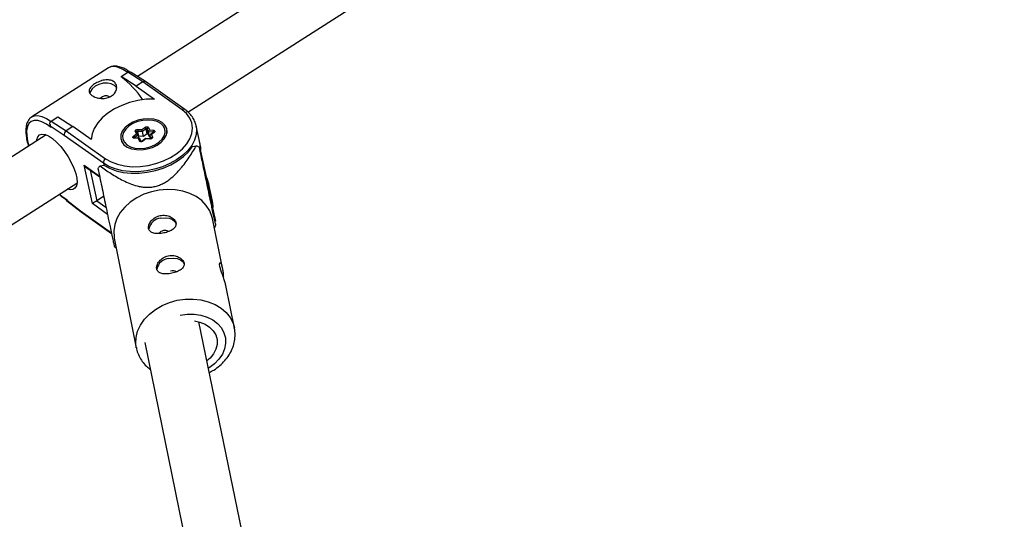
# Model space of a CAD drawing. Units: millimetres. Extents: x -6050 to 6050, y -6050 to 6050.
# Drawn here: x -816 to -540, y 3822 to 3962 of the extents above; entities that cross this region are included whole.
import ezdxf

# ---------------------------------------------------------------- set-up
doc = ezdxf.new("R2010")
doc.units = ezdxf.units.MM

msp = doc.modelspace()

# ---------------------------------------------------------------- linework, layer by layer
at = {"color": 8, "linetype": 'Continuous', "lineweight": 25}
for p, q in [((-155.71, 4346.54), (-782.86, 3945.69)), ((-768.75, 3935.72), (-147.1, 4333.06)), ((-791, 3948.09), (-812.44, 3934.38)), ((-787.47, 3945.71), (-785.61, 3946.9)), ((-787.47, 3945.71), (-787.45, 3945.6)), ((-783.2, 3942.99), (-787.47, 3945.71)), ((-781.34, 3944.18), (-785.61, 3946.9)), ((-780.6, 3944.25), (-784.61, 3946.8)), ((-781.34, 3944.18), (-783.2, 3942.99)), ((-783.2, 3942.99), (-778.12, 3939.37)), ((-770.36, 3936.37), (-781.34, 3944.18)), ((-769.62, 3936.43), (-780.58, 3944.24)), ((-807.05, 3933.2), (-805.18, 3934.39)), ((-805.18, 3934.39), (-800.91, 3931.67)), ((-807.34, 3932.2), (-807.31, 3932.05)), ((-807.06, 3931.57), (-807.02, 3931.37)), ((-803.37, 3929.21), (-807.06, 3931.57)), ((-807.05, 3933.2), (-802.78, 3930.48)), ((-800.91, 3931.67), (-802.78, 3930.48)), ((-795.83, 3928.05), (-800.91, 3931.67)), ((-781.62, 3930.83), (-780.81, 3931.45)), ((-779.82, 3931.4), (-779.54, 3930.71)), ((-765.33, 3926.7), (-766.45, 3931.89)), ((-808.42, 3929.35), (-1446.91, 3521.25)), ((-792.41, 3921.42), (-803.37, 3929.21)), ((-802.78, 3930.48), (-791.8, 3922.67)), ((-783.98, 3929.01), (-783.17, 3929.64)), ((-782.66, 3929.31), (-783.64, 3928.56)), ((-783.17, 3929.64), (-783.45, 3930.32)), ((-782.68, 3929.35), (-783.02, 3930.18)), ((-781.44, 3930.25), (-782.76, 3930.32)), ((-782.47, 3928.97), (-782.76, 3930.32)), ((-782.72, 3930.89), (-781.62, 3930.83)), ((-782.47, 3928.42), (-782.66, 3929.31)), ((-781.15, 3928.9), (-782.47, 3928.97)), ((-780.47, 3931), (-781.44, 3930.25)), ((-781.15, 3928.9), (-781.44, 3930.25)), ((-780.18, 3929.65), (-781.15, 3928.9)), ((-780.18, 3929.65), (-780.47, 3931)), ((-779.8, 3930.16), (-780.14, 3930.98)), ((-779.85, 3929.63), (-780.14, 3930.98)), ((-779.5, 3928.8), (-779.85, 3929.63)), ((-778.48, 3930.08), (-779.8, 3930.16)), ((-779.5, 3928.8), (-779.8, 3930.16)), ((-779.54, 3930.71), (-778.44, 3930.65)), ((-779.29, 3928.79), (-779.5, 3928.8)), ((-779.04, 3928.34), (-779.37, 3929.13)), ((-779.18, 3928.27), (-779.37, 3929.13)), ((-778.36, 3930.05), (-779.29, 3929.33)), ((-778.18, 3930.03), (-778.99, 3929.4)), ((-778.99, 3929.4), (-778.71, 3928.72)), ((-774.59, 3930.01), (-774.71, 3930.58)), ((-774.71, 3930.58), (-774.66, 3929.79)), ((-787.32, 3927.86), (-787.2, 3927.28)), ((-782.62, 3928.33), (-783.72, 3928.39)), ((-782.39, 3928.42), (-783.64, 3928.49)), ((-782.34, 3927.64), (-782.62, 3928.33)), ((-781.92, 3927.54), (-782.25, 3928.32)), ((-780.6, 3928.32), (-781.53, 3927.6)), ((-780.54, 3928.21), (-781.35, 3927.59)), ((-779.35, 3928.25), (-780.6, 3928.32)), ((-779.44, 3928.15), (-780.54, 3928.21)), ((-767.44, 3926.08), (-766.38, 3926.3)), ((-765.55, 3925.9), (-764.29, 3920.05)), ((-764.29, 3920.05), (-765.23, 3924.75)), ((-795.47, 3910.1), (-797.8, 3920.86)), ((-793.34, 3920.64), (-792.28, 3920.87)), ((-797.28, 3920.31), (-793.44, 3917.58)), ((-1440.44, 3506.4), (-799.8, 3915.87)), ((-763.47, 3916.66), (-762.34, 3911.02)), ((-761.88, 3910.75), (-763.01, 3915.94)), ((-792.39, 3912.1), (-794.25, 3910.91)), ((-802.79, 3911.16), (-802.76, 3911.01)), ((-802.76, 3911.01), (-798.63, 3907.77)), ((-802.68, 3911.27), (-802.64, 3911.07)), ((-802.64, 3911.07), (-798.8, 3908.07)), ((-762.34, 3911.02), (-761.07, 3905.17)), ((-798.62, 3907.76), (-790.13, 3901.72)), ((-759.11, 3892.07), (-761.89, 3905.93)), ((-761.35, 3903.21), (-760.92, 3904.17)), ((-789.35, 3900.42), (-783.19, 3869.75)), ((-789.36, 3898.23), (-788.8, 3897.7)), ((-755.74, 3875.26), (-758.14, 3887.22)), ((-731.93, 3712.37), (-765.66, 3877.01)), ((-780.8, 3871.19), (-747.34, 3707.89))]:
    msp.add_line(p, q, dxfattribs=at)
at = {"color": 1, "linetype": 'Continuous', "lineweight": 25}
for p, q in [((-778.45, 3929.97), (-778.48, 3930.08)), ((-783.62, 3928.49), (-783.64, 3928.56)), ((-765.23, 3924.79), (-763.47, 3916.66)), ((-797.8, 3920.86), (-793.49, 3917.79)), ((-792.41, 3921.42), (-792.29, 3920.86)), ((-796.1, 3919.47), (-794.25, 3910.91)), ((-791.26, 3907.1), (-795.47, 3910.1)), ((-794.25, 3910.91), (-791.68, 3909.08)), ((-798.8, 3908.07), (-790.17, 3901.93))]:
    msp.add_line(p, q, dxfattribs=at)
at = {"color": 1, "linetype": 'Continuous', "lineweight": 25, "flags": 128}
for points in [[(-785.58, 3946.79), (-786.92, 3947.63), (-788.17, 3948.18), (-789.3, 3948.44), (-790.28, 3948.38), (-791, 3948.09)], [(-812.44, 3934.38), (-811.72, 3934.68), (-810.74, 3934.73), (-809.61, 3934.48), (-808.36, 3933.93), (-807.02, 3933.08)], [(-807.02, 3931.37), (-808.36, 3932.31), (-809.62, 3932.97), (-810.76, 3933.32), (-811.77, 3933.36), (-812.6, 3933.09), (-813.24, 3932.51), (-813.67, 3931.64), (-813.88, 3930.5), (-813.86, 3929.13), (-813.61, 3927.55), (-813.28, 3926.25)], [(-766.45, 3931.89), (-766.32, 3930.95), (-766.42, 3929.43), (-766.88, 3927.9), (-767.67, 3926.39), (-768.8, 3924.94), (-770.23, 3923.59), (-771.91, 3922.36), (-773.82, 3921.29), (-775.91, 3920.4), (-778.11, 3919.72), (-780.39, 3919.26), (-782.68, 3919.04), (-784.93, 3919.06), (-787.07, 3919.31), (-789.07, 3919.8), (-790.86, 3920.51), (-792.41, 3921.42)], [(-782.76, 3930.32), (-782.81, 3930.32), (-782.87, 3930.31), (-782.91, 3930.29), (-782.95, 3930.27), (-782.99, 3930.24), (-783.01, 3930.2), (-783.01, 3930.17), (-783.01, 3930.16)], [(-778.18, 3930.03), (-778.23, 3930.05), (-778.28, 3930.06), (-778.32, 3930.06), (-778.36, 3930.05), (-778.36, 3930.05)], [(-783.64, 3928.49), (-783.65, 3928.49), (-783.68, 3928.47), (-783.7, 3928.44), (-783.72, 3928.39)], [(-783.64, 3928.56), (-783.67, 3928.53), (-783.69, 3928.5)], [(-779.44, 3928.15), (-779.42, 3928.2), (-779.39, 3928.23), (-779.37, 3928.25), (-779.35, 3928.25)], [(-765.25, 3924.53), (-765.2, 3925.75), (-765.33, 3926.7)], [(-763.01, 3915.94), (-762.88, 3915), (-762.91, 3913.89)], [(-804.66, 3912.77), (-804.02, 3912.23), (-802.68, 3911.27)], [(-761.81, 3908.58), (-761.76, 3909.8), (-761.88, 3910.75)], [(-783.2, 3869.77), (-783.34, 3870.92), (-783.26, 3872.67), (-782.82, 3874.42), (-782.04, 3876.12), (-780.92, 3877.73), (-779.52, 3879.2), (-777.85, 3880.49), (-775.96, 3881.58), (-773.91, 3882.44), (-771.74, 3883.04)], [(-771.74, 3883.04), (-769.51, 3883.36), (-767.29, 3883.4), (-765.11, 3883.17), (-763.05, 3882.65), (-761.16, 3881.87), (-759.48, 3880.85), (-758.06, 3879.61), (-756.94, 3878.19), (-756.14, 3876.63), (-755.75, 3875.32)], [(-770.88, 3878.9), (-768.93, 3879.17), (-766.98, 3879.17), (-765.1, 3878.89), (-763.35, 3878.34), (-761.79, 3877.55), (-760.46, 3876.54), (-759.4, 3875.33), (-758.66, 3873.97), (-758.25, 3872.51), (-758.2, 3870.98), (-758.49, 3869.45), (-759.12, 3867.95), (-760.07, 3866.54), (-761.32, 3865.26), (-762.81, 3864.15), (-763, 3864.03)]]:
    msp.add_lwpolyline(points, dxfattribs=at)
at = {"color": 8, "linetype": 'Continuous', "lineweight": 25, "flags": 128}
for points in [[(-789.32, 3943.2), (-790.2, 3943.63), (-791.29, 3943.82), (-792.48, 3943.77), (-793.67, 3943.47), (-794.72, 3942.95), (-795.54, 3942.27), (-796.05, 3941.49), (-796.18, 3940.97)], [(-788.7, 3942.54), (-788.73, 3942.59), (-789.32, 3943.2)], [(-778.12, 3939.37), (-780.43, 3939.29), (-782.76, 3938.96), (-785.06, 3938.39), (-787.25, 3937.6), (-789.29, 3936.6), (-791.13, 3935.43), (-792.71, 3934.11), (-794, 3932.67), (-794.97, 3931.16), (-795.58, 3929.61), (-795.83, 3928.05)], [(-791.8, 3922.67), (-790.27, 3921.78), (-788.49, 3921.1), (-786.51, 3920.65), (-784.38, 3920.44), (-782.16, 3920.48), (-779.91, 3920.77), (-777.7, 3921.3), (-775.57, 3922.05), (-773.6, 3923), (-771.83, 3924.13), (-770.31, 3925.41), (-769.08, 3926.8), (-768.19, 3928.27), (-767.64, 3929.76), (-767.46, 3931.26), (-767.66, 3932.7), (-768.21, 3934.06), (-769.12, 3935.29), (-770.36, 3936.37)], [(-807.06, 3931.57), (-807.18, 3931.77), (-807.28, 3931.98), (-807.34, 3932.2), (-807.37, 3932.41), (-807.37, 3932.61), (-807.33, 3932.8), (-807.26, 3932.96), (-807.17, 3933.09), (-807.05, 3933.2)], [(-775.95, 3932.8), (-777.02, 3933.37), (-778.3, 3933.73), (-779.73, 3933.87), (-781.24, 3933.77), (-782.74, 3933.44), (-784.14, 3932.9), (-785.39, 3932.18), (-786.4, 3931.32), (-787.12, 3930.36), (-787.52, 3929.35), (-787.57, 3928.35), (-787.27, 3927.42), (-786.64, 3926.6), (-785.71, 3925.93), (-784.52, 3925.46), (-783.16, 3925.21), (-781.68, 3925.19), (-780.17, 3925.41), (-778.7, 3925.84), (-777.37, 3926.48), (-776.24, 3927.27), (-775.36, 3928.19), (-774.8, 3929.18), (-774.57, 3930.19), (-774.7, 3931.17), (-775.17, 3932.05), (-775.95, 3932.8)], [(-776.89, 3927.26), (-776, 3928.11), (-775.4, 3929.04), (-775.12, 3930), (-775.2, 3930.93), (-775.62, 3931.78), (-776.35, 3932.5), (-777.36, 3933.05), (-778.59, 3933.39), (-779.96, 3933.5), (-781.39, 3933.39), (-782.81, 3933.05), (-784.13, 3932.5), (-785.27, 3931.78), (-786.16, 3930.93), (-786.76, 3930), (-787.04, 3929.04), (-786.96, 3928.11), (-786.54, 3927.26), (-785.81, 3926.54), (-784.8, 3925.99), (-783.57, 3925.65), (-782.2, 3925.53), (-780.77, 3925.65), (-779.35, 3925.99), (-778.03, 3926.54), (-776.89, 3927.26)], [(-780.81, 3931.45), (-780.69, 3931.53), (-780.54, 3931.59), (-780.39, 3931.62), (-780.24, 3931.62), (-780.1, 3931.6), (-779.97, 3931.55), (-779.88, 3931.48), (-779.82, 3931.4)], [(-811.11, 3927.63), (-811.07, 3928), (-810.79, 3928.82), (-810.29, 3929.35), (-809.6, 3929.56), (-808.73, 3929.46), (-807.73, 3929.04), (-806.64, 3928.32), (-805.5, 3927.33), (-804.36, 3926.12), (-803.26, 3924.72), (-802.26, 3923.21), (-801.38, 3921.63), (-800.67, 3920.06), (-800.16, 3918.56), (-799.86, 3917.19), (-799.79, 3916.01), (-799.96, 3915.06), (-800.35, 3914.39), (-800.95, 3914.01), (-801.73, 3913.96), (-802.5, 3914.15)], [(-783.72, 3928.39), (-783.87, 3928.41), (-783.99, 3928.46), (-784.08, 3928.53), (-784.14, 3928.62), (-784.16, 3928.71), (-784.14, 3928.82), (-784.08, 3928.92), (-783.98, 3929.01)], [(-783.45, 3930.32), (-783.47, 3930.42), (-783.45, 3930.52), (-783.39, 3930.63), (-783.3, 3930.72), (-783.17, 3930.79), (-783.03, 3930.85), (-782.88, 3930.88), (-782.72, 3930.89)], [(-780.14, 3930.98), (-780.16, 3931.01), (-780.19, 3931.04), (-780.23, 3931.05), (-780.28, 3931.06), (-780.33, 3931.06), (-780.38, 3931.05), (-780.43, 3931.03), (-780.47, 3931)], [(-779.85, 3929.63), (-779.87, 3929.66), (-779.9, 3929.68), (-779.94, 3929.7), (-779.99, 3929.7), (-780.04, 3929.7), (-780.09, 3929.69), (-780.14, 3929.67), (-780.18, 3929.65)], [(-778.71, 3928.72), (-778.69, 3928.62), (-778.71, 3928.51), (-778.77, 3928.41), (-778.86, 3928.32), (-778.99, 3928.24), (-779.13, 3928.19), (-779.28, 3928.16), (-779.44, 3928.15)], [(-778.99, 3929.4), (-779.07, 3929.4), (-779.14, 3929.39), (-779.2, 3929.37), (-779.26, 3929.35), (-779.31, 3929.31), (-779.34, 3929.27), (-779.36, 3929.23), (-779.37, 3929.18), (-779.37, 3929.13)], [(-778.44, 3930.65), (-778.29, 3930.63), (-778.17, 3930.58), (-778.08, 3930.51), (-778.02, 3930.42), (-778, 3930.33), (-778.02, 3930.22), (-778.08, 3930.12), (-778.18, 3930.03)], [(-792.28, 3920.87), (-790.69, 3919.99), (-788.86, 3919.31), (-786.84, 3918.85), (-784.67, 3918.62), (-782.42, 3918.63), (-780.12, 3918.88), (-777.85, 3919.36), (-775.65, 3920.05), (-773.57, 3920.95), (-771.67, 3922.03), (-769.99, 3923.27), (-768.57, 3924.62), (-767.44, 3926.08)], [(-787.06, 3927.14), (-787.28, 3927.71), (-787.32, 3927.86)], [(-782.23, 3928.28), (-782.25, 3928.33), (-782.28, 3928.37), (-782.31, 3928.4), (-782.35, 3928.41), (-782.4, 3928.42), (-782.45, 3928.41), (-782.51, 3928.4), (-782.57, 3928.37), (-782.62, 3928.33)], [(-781.35, 3927.59), (-781.47, 3927.51), (-781.62, 3927.45), (-781.77, 3927.42), (-781.92, 3927.42), (-782.06, 3927.44), (-782.19, 3927.49), (-782.28, 3927.55), (-782.34, 3927.64)], [(-780.6, 3928.32), (-780.6, 3928.32), (-780.59, 3928.31), (-780.58, 3928.3), (-780.56, 3928.26), (-780.54, 3928.21)], [(-761.89, 3905.93), (-762.02, 3906.47), (-762.65, 3908.1), (-763.62, 3909.6), (-764.89, 3910.93), (-766.45, 3912.06), (-768.24, 3912.96), (-770.22, 3913.61), (-772.34, 3913.99), (-774.55, 3914.09), (-776.79, 3913.9), (-778.99, 3913.44), (-781.11, 3912.71), (-783.08, 3911.74), (-784.87, 3910.54), (-786.41, 3909.15), (-787.67, 3907.61), (-788.62, 3905.95), (-789.24, 3904.22), (-789.5, 3902.47), (-789.4, 3900.73), (-789.35, 3900.42)], [(-776.34, 3906.01), (-775.14, 3906.13), (-774, 3906.01), (-773.05, 3905.65), (-772.37, 3905.08), (-772.04, 3904.39)], [(-774.08, 3894.74), (-772.87, 3894.87), (-771.74, 3894.74), (-770.79, 3894.38), (-770.11, 3893.81), (-769.78, 3893.12)], [(-766.95, 3877.26), (-765.43, 3876.94), (-763.95, 3876.36), (-762.69, 3875.55), (-761.68, 3874.53), (-760.98, 3873.35), (-760.61, 3872.06), (-760.59, 3870.71), (-760.92, 3869.36), (-761.58, 3868.06), (-762.55, 3866.87), (-763.42, 3866.09)]]:
    msp.add_lwpolyline(points, dxfattribs=at)
at = {"color": 8, "linetype": 'Continuous', "lineweight": 25}
msp.add_circle((0, 0), 5500, dxfattribs=at)
for centre, radius, start, end in [((-803.82, 3923.95), 27.14, 34.1495, 52.8898), ((-785.19, 3946.03), 0.966, 53.3342, 115.5032), ((-780.92, 3943.66), 0.664, 59.5845, 128.7986), ((-791.7, 3938.21), 2.05, 60.959, 137.1195), ((-781.2, 3930.81), 0.753, 15.1194, 59.2457), ((-779.75, 3931.01), 0.395, 101.2118, 183.8856), ((-802.1, 3929.39), 1.28, 121.8104, 187.9204), ((-784.37, 3928.36), 0.753, 15.1194, 59.2457), ((-783.16, 3929.1), 0.537, 23.1806, 91.1431), ((-781.68, 3930.53), 1.11, 161.112, 190.7273), ((-782.49, 3928.66), 0.307, 87.1977, 109.0949), ((-785.23, 3929.39), 3.88, 12.8537, 21.7589), ((-779.18, 3930.2), 0.619, 125.2987, 184.2353), ((-777.39, 3930.29), 1.11, 161.112, 190.7273), ((-774.01, 3909.32), 18.62, 62.9731, 65.7966), ((-796.12, 3921.93), 1.99, 212.5596, 234.1639), ((-779.71, 3908.43), 18.3, 138.1312, 140.9876), ((-791.12, 3921.56), 1.3, 121.5361, 186.0821), ((-803.07, 3911.72), 0.78, 293.4475, 303.8691), ((-776.06, 3882.33), 33.88, 122.4734, 124.9599), ((-798.34, 3908.14), 0.472, 188.4054, 233.4516), ((-776.07, 3902.31), 3.7, 94.2296, 168.6684), ((-775.22, 3900.63), 1.95, 58.0554, 145.9519), ((-773.81, 3891.05), 3.7, 94.2296, 168.6684), ((-772.91, 3889.37), 1.93, 58.9385, 110.4353)]:
    msp.add_arc(centre, radius, start, end, dxfattribs=at)
at = {"color": 1, "linetype": 'Continuous', "lineweight": 25}
for centre, radius, start, end in [((-769.94, 3935.86), 0.657, 60.2725, 129.3296), ((-783.32, 3930.01), 0.343, 29.2637, 113.2797), ((-778.62, 3928.31), 0.414, 102.3194, 172.7027), ((-778.48, 3929.9), 0.183, 50.4607, 89.523), ((-782.21, 3927.29), 0.371, 41.3112, 110.6273), ((-781.45, 3927.46), 0.166, 52.1036, 117.073)]:
    msp.add_arc(centre, radius, start, end, dxfattribs=at)
at = {"color": 8, "linetype": 'Continuous', "lineweight": 25}
for points, knots in [([(-784.98, 3946.93), (-785.34, 3947.18), (-786.16, 3947.73), (-787.38, 3948.27), (-788.59, 3948.59), (-789.66, 3948.59), (-790.47, 3948.42), (-790.84, 3948.15), (-790.96, 3948.06)], [0, 0, 0, 0, 0.163306, 0.369206, 0.577671, 0.75563, 0.922486, 1, 1, 1, 1]), ([(-795.6, 3940.38), (-795.76, 3940.49), (-795.89, 3940.61), (-796.12, 3940.86), (-796.21, 3940.99), (-796.33, 3941.25), (-796.37, 3941.39), (-796.4, 3941.66), (-796.39, 3941.8), (-796.31, 3942.08), (-796.25, 3942.22), (-796.09, 3942.51), (-795.98, 3942.65), (-795.73, 3942.93), (-795.58, 3943.07), (-795.24, 3943.34), (-795.06, 3943.47), (-794.66, 3943.73), (-794.45, 3943.85), (-794, 3944.08), (-793.77, 3944.18), (-793.05, 3944.46), (-792.55, 3944.61), (-791.82, 3944.72), (-791.58, 3944.74), (-791.12, 3944.75), (-790.89, 3944.73), (-790.46, 3944.66), (-790.26, 3944.61), (-789.88, 3944.46), (-789.7, 3944.37), (-789.39, 3944.15), (-789.25, 3944.02), (-789.02, 3943.73), (-788.92, 3943.57), (-788.78, 3943.23), (-788.73, 3943.05), (-788.68, 3942.68), (-788.68, 3942.49), (-788.73, 3942.1), (-788.78, 3941.91), (-788.93, 3941.53), (-789.02, 3941.34), (-789.26, 3940.98), (-789.41, 3940.81), (-789.73, 3940.5), (-789.91, 3940.35), (-790.31, 3940.1), (-790.52, 3939.99), (-790.98, 3939.8), (-791.22, 3939.73), (-791.71, 3939.62), (-791.97, 3939.58), (-792.48, 3939.54), (-792.74, 3939.54), (-793.24, 3939.57), (-793.5, 3939.6), (-793.99, 3939.69), (-794.22, 3939.75), (-794.67, 3939.89), (-794.88, 3939.98), (-795.27, 3940.17), (-795.44, 3940.27), (-795.6, 3940.38)], [0, 0, 0, 0, 0.03125, 0.03125, 0.0625, 0.0625, 0.09375, 0.09375, 0.125, 0.125, 0.15625, 0.15625, 0.1875, 0.1875, 0.21875, 0.21875, 0.25, 0.25, 0.28125, 0.28125, 0.3125, 0.3125, 0.375, 0.375, 0.40625, 0.40625, 0.4375, 0.4375, 0.46875, 0.46875, 0.5, 0.5, 0.53125, 0.53125, 0.5625, 0.5625, 0.59375, 0.59375, 0.625, 0.625, 0.65625, 0.65625, 0.6875, 0.6875, 0.71875, 0.71875, 0.75, 0.75, 0.78125, 0.78125, 0.8125, 0.8125, 0.84375, 0.84375, 0.875, 0.875, 0.90625, 0.90625, 0.9375, 0.9375, 0.96875, 0.96875, 1, 1, 1, 1]), ([(-812.36, 3934.38), (-812.53, 3934.28), (-812.99, 3934.01), (-813.51, 3933.29), (-813.92, 3932.32), (-814.13, 3931.14), (-814.13, 3929.76), (-813.9, 3928.18), (-813.63, 3926.97), (-813.4, 3926.28), (-813.37, 3926.19)], [0, 0, 0, 0, 0.084552, 0.21865, 0.355595, 0.502683, 0.659086, 0.818579, 0.976941, 1, 1, 1, 1]), ([(-766.46, 3931.89), (-766.58, 3932.33), (-766.82, 3933.23), (-767.56, 3934.47), (-768.5, 3935.57), (-769.27, 3936.16), (-769.62, 3936.43)], [0, 0, 0, 0, 0.246883, 0.512444, 0.779693, 1, 1, 1, 1]), ([(-807.02, 3931.37), (-807.02, 3931.38), (-807.11, 3931.52), (-807.24, 3931.74), (-807.28, 3931.98), (-807.29, 3932.05)], [0, 0, 0, 0, 0.008565, 0.686233, 1, 1, 1, 1]), ([(-778.33, 3930.07), (-778.33, 3930.07), (-778.33, 3930.08), (-778.34, 3930.06), (-778.35, 3930.05), (-778.36, 3930.05)], [0, 0, 0, 0, 0.276258, 0.814194, 1, 1, 1, 1]), ([(-793.34, 3920.64), (-792.34, 3919.91), (-791.31, 3919.2), (-789.71, 3918.17), (-789.16, 3917.83), (-788.03, 3917.18), (-787.46, 3916.87), (-786.26, 3916.27), (-785.63, 3915.98), (-784.34, 3915.47), (-783.67, 3915.24), (-782.6, 3914.97), (-782.24, 3914.89), (-781.48, 3914.76), (-781.08, 3914.71), (-780.27, 3914.66), (-779.86, 3914.66), (-779.24, 3914.7), (-779.02, 3914.72), (-778.6, 3914.78), (-778.39, 3914.81), (-777.77, 3914.94), (-777.37, 3915.05), (-776.57, 3915.33), (-776.19, 3915.5), (-775.46, 3915.86), (-775.12, 3916.06), (-774.45, 3916.48), (-774.14, 3916.71), (-773.25, 3917.39), (-772.71, 3917.88), (-771.95, 3918.63), (-771.71, 3918.88), (-771.24, 3919.4), (-771.01, 3919.66), (-770.36, 3920.43), (-769.94, 3920.96), (-769.16, 3922.01), (-768.78, 3922.54), (-767.69, 3924.14), (-767.02, 3925.22), (-766.38, 3926.3)], [0, 0, 0, 0, 0.125, 0.125, 0.1875, 0.1875, 0.25, 0.25, 0.3125, 0.3125, 0.375, 0.375, 0.40625, 0.40625, 0.4375, 0.4375, 0.46875, 0.46875, 0.484375, 0.484375, 0.5, 0.5, 0.53125, 0.53125, 0.5625, 0.5625, 0.59375, 0.59375, 0.625, 0.625, 0.6875, 0.6875, 0.71875, 0.71875, 0.75, 0.75, 0.8125, 0.8125, 0.875, 0.875, 1, 1, 1, 1]), ([(-783.64, 3928.49), (-783.66, 3928.49), (-783.7, 3928.5), (-783.73, 3928.51), (-783.73, 3928.51), (-783.73, 3928.51)], [0, 0, 0, 0, 0.345998, 0.713351, 1, 1, 1, 1]), ([(-781.53, 3927.6), (-781.54, 3927.59), (-781.57, 3927.57), (-781.64, 3927.54), (-781.73, 3927.52), (-781.81, 3927.51), (-781.87, 3927.52), (-781.92, 3927.53), (-781.94, 3927.54), (-781.93, 3927.54), (-781.93, 3927.54)], [0, 0, 0, 0, 0.135787, 0.272195, 0.417524, 0.567489, 0.700045, 0.826457, 0.966721, 1, 1, 1, 1]), ([(-779.01, 3928.37), (-779.01, 3928.36), (-779.02, 3928.36), (-779.04, 3928.33), (-779.1, 3928.3), (-779.17, 3928.27), (-779.25, 3928.25), (-779.31, 3928.25), (-779.34, 3928.25), (-779.35, 3928.25)], [0, 0, 0, 0, 0.141345, 0.3016, 0.453136, 0.612492, 0.782114, 0.946095, 1, 1, 1, 1]), ([(-765.26, 3924.54), (-765.23, 3924.74), (-765.12, 3925.43), (-765.21, 3926.4), (-765.46, 3927.11), (-765.55, 3927.36)], [0, 0, 0, 0, 0.205134, 0.719522, 1, 1, 1, 1]), ([(-760.94, 3904.18), (-760.94, 3904.16), (-760.94, 3904.09), (-761.02, 3904.38), (-761.24, 3905.32), (-761.56, 3906.79), (-761.91, 3908.44), (-762.26, 3910.12), (-762.71, 3912.22), (-763.35, 3915.28), (-764.16, 3919.2), (-764.92, 3922.86), (-765.38, 3925.08), (-765.55, 3925.9)], [0, 0, 0, 0, 0.038595, 0.168039, 0.264895, 0.33241, 0.399826, 0.452525, 0.506977, 0.612822, 0.761545, 0.91177, 1, 1, 1, 1]), ([(-793.93, 3919.95), (-793.58, 3918.26), (-792.88, 3914.88), (-791.96, 3910.45), (-791.18, 3906.69), (-790.61, 3903.96), (-790.11, 3901.62), (-789.74, 3899.9), (-789.51, 3898.89), (-789.39, 3898.4), (-789.33, 3898.17), (-789.33, 3898.24), (-789.33, 3898.26)], [0, 0, 0, 0, 0.18453, 0.370218, 0.470918, 0.574604, 0.648887, 0.723704, 0.807696, 0.882184, 0.958387, 1, 1, 1, 1]), ([(-763.02, 3915.94), (-763.12, 3916.38), (-763.26, 3916.99), (-763.6, 3917.54), (-763.69, 3917.69)], [0, 0, 0, 0, 0.716645, 1, 1, 1, 1]), ([(-804.75, 3912.71), (-804.37, 3912.37), (-803.7, 3911.78), (-803.05, 3911.35), (-802.77, 3911.16)], [0, 0, 0, 0, 0.567374, 1, 1, 1, 1]), ([(-802.68, 3911.27), (-802.68, 3911.27), (-802.73, 3911.22), (-802.79, 3911.16), (-802.78, 3911.16), (-802.77, 3911.16)], [0, 0, 0, 0, 0.008474, 0.678947, 1, 1, 1, 1]), ([(-761.81, 3908.59), (-761.78, 3908.79), (-761.68, 3909.48), (-761.77, 3910.45), (-762.02, 3911.16), (-762.11, 3911.41)], [0, 0, 0, 0, 0.205134, 0.719522, 1, 1, 1, 1]), ([(-775.52, 3901.88), (-775.27, 3901.93), (-775.02, 3901.99), (-774.54, 3902.14), (-774.3, 3902.22), (-773.86, 3902.4), (-773.65, 3902.5), (-773.26, 3902.71), (-773.08, 3902.83), (-772.76, 3903.07), (-772.62, 3903.2), (-772.39, 3903.48), (-772.29, 3903.62), (-772.15, 3903.91), (-772.11, 3904.07), (-772.07, 3904.38), (-772.07, 3904.54), (-772.14, 3904.86), (-772.2, 3905.02), (-772.36, 3905.34), (-772.47, 3905.49), (-772.73, 3905.79), (-772.88, 3905.93), (-773.22, 3906.18), (-773.41, 3906.3), (-773.82, 3906.51), (-774.04, 3906.59), (-774.5, 3906.73), (-774.74, 3906.79), (-775.23, 3906.85), (-775.48, 3906.86), (-775.99, 3906.84), (-776.25, 3906.81), (-776.75, 3906.71), (-777, 3906.63), (-777.47, 3906.45), (-777.7, 3906.33), (-778.13, 3906.08), (-778.33, 3905.93), (-778.7, 3905.62), (-778.86, 3905.45), (-779.16, 3905.1), (-779.29, 3904.91), (-779.5, 3904.54), (-779.58, 3904.35), (-779.71, 3903.97), (-779.75, 3903.79), (-779.78, 3903.44), (-779.77, 3903.26), (-779.71, 3902.94), (-779.65, 3902.79), (-779.5, 3902.52), (-779.39, 3902.4), (-779.15, 3902.18), (-779.01, 3902.09), (-778.69, 3901.93), (-778.51, 3901.87), (-778.13, 3901.77), (-777.92, 3901.74), (-777.48, 3901.7), (-777.25, 3901.69), (-776.78, 3901.7), (-776.53, 3901.72), (-776.03, 3901.78), (-775.78, 3901.82), (-775.52, 3901.88)], [0, 0, 0, 0, 0.03125, 0.03125, 0.0625, 0.0625, 0.09375, 0.09375, 0.125, 0.125, 0.15625, 0.15625, 0.1875, 0.1875, 0.21875, 0.21875, 0.25, 0.25, 0.28125, 0.28125, 0.3125, 0.3125, 0.34375, 0.34375, 0.375, 0.375, 0.40625, 0.40625, 0.4375, 0.4375, 0.46875, 0.46875, 0.5, 0.5, 0.53125, 0.53125, 0.5625, 0.5625, 0.59375, 0.59375, 0.625, 0.625, 0.65625, 0.65625, 0.6875, 0.6875, 0.71875, 0.71875, 0.75, 0.75, 0.78125, 0.78125, 0.8125, 0.8125, 0.84375, 0.84375, 0.875, 0.875, 0.90625, 0.90625, 0.9375, 0.9375, 0.96875, 0.96875, 1, 1, 1, 1]), ([(-773.26, 3890.61), (-773.01, 3890.66), (-772.76, 3890.73), (-772.28, 3890.87), (-772.04, 3890.95), (-771.6, 3891.14), (-771.39, 3891.23), (-771, 3891.45), (-770.82, 3891.56), (-770.5, 3891.81), (-770.36, 3891.94), (-770.13, 3892.21), (-770.03, 3892.35), (-769.89, 3892.65), (-769.85, 3892.8), (-769.81, 3893.11), (-769.81, 3893.27), (-769.88, 3893.59), (-769.93, 3893.76), (-770.1, 3894.07), (-770.21, 3894.22), (-770.47, 3894.52), (-770.62, 3894.66), (-770.96, 3894.92), (-771.15, 3895.03), (-771.56, 3895.24), (-771.78, 3895.33), (-772.23, 3895.47), (-772.48, 3895.52), (-772.97, 3895.58), (-773.22, 3895.6), (-773.73, 3895.58), (-773.99, 3895.55), (-774.49, 3895.44), (-774.73, 3895.37), (-775.21, 3895.18), (-775.44, 3895.07), (-775.87, 3894.81), (-776.07, 3894.66), (-776.44, 3894.35), (-776.6, 3894.18), (-776.9, 3893.83), (-777.03, 3893.64), (-777.24, 3893.27), (-777.32, 3893.08), (-777.45, 3892.71), (-777.49, 3892.52), (-777.52, 3892.17), (-777.51, 3892), (-777.45, 3891.67), (-777.39, 3891.53), (-777.23, 3891.25), (-777.13, 3891.13), (-776.89, 3890.91), (-776.75, 3890.82), (-776.43, 3890.66), (-776.25, 3890.6), (-775.87, 3890.5), (-775.66, 3890.47), (-775.22, 3890.43), (-774.99, 3890.42), (-774.52, 3890.44), (-774.27, 3890.45), (-773.77, 3890.52), (-773.51, 3890.56), (-773.26, 3890.61)], [0, 0, 0, 0, 0.03125, 0.03125, 0.0625, 0.0625, 0.09375, 0.09375, 0.125, 0.125, 0.15625, 0.15625, 0.1875, 0.1875, 0.21875, 0.21875, 0.25, 0.25, 0.28125, 0.28125, 0.3125, 0.3125, 0.34375, 0.34375, 0.375, 0.375, 0.40625, 0.40625, 0.4375, 0.4375, 0.46875, 0.46875, 0.5, 0.5, 0.53125, 0.53125, 0.5625, 0.5625, 0.59375, 0.59375, 0.625, 0.625, 0.65625, 0.65625, 0.6875, 0.6875, 0.71875, 0.71875, 0.75, 0.75, 0.78125, 0.78125, 0.8125, 0.8125, 0.84375, 0.84375, 0.875, 0.875, 0.90625, 0.90625, 0.9375, 0.9375, 0.96875, 0.96875, 1, 1, 1, 1]), ([(-759.83, 3892.59), (-759.86, 3892.83), (-759.93, 3893.31), (-759.81, 3893.58), (-759.58, 3893.46), (-759.3, 3892.9), (-759.07, 3891.97), (-758.92, 3890.8), (-758.86, 3889.95), (-758.83, 3889.53)], [0, 0, 0, 0, 0.141813, 0.283491, 0.428672, 0.576357, 0.720337, 0.860391, 1, 1, 1, 1]), ([(-758.14, 3887.22), (-758.22, 3887.54), (-758.37, 3888.2), (-758.78, 3889.4), (-759.23, 3890.63), (-759.63, 3891.76), (-759.77, 3892.33), (-759.83, 3892.59)], [0, 0, 0, 0, 0.1974841, 0.398913, 0.6061374, 0.8183595, 1, 1, 1, 1]), ([(-762.76, 3862.85), (-762.33, 3863.07), (-761.29, 3863.61), (-759.82, 3864.73), (-758.38, 3866.14), (-757.2, 3867.72), (-756.31, 3869.41), (-755.74, 3871.19), (-755.52, 3872.98), (-755.54, 3874.37), (-755.74, 3875.13), (-755.79, 3875.32)], [0, 0, 0, 0, 0.08631, 0.213332, 0.340412, 0.467149, 0.592955, 0.7172, 0.839479, 0.959826, 1, 1, 1, 1]), ([(-783.16, 3869.79), (-783.12, 3869.54), (-782.99, 3868.73), (-782.45, 3867.42), (-781.56, 3865.92), (-780.49, 3864.65), (-779.64, 3863.98), (-779.26, 3863.68)], [0, 0, 0, 0, 0.100304, 0.337105, 0.573476, 0.811151, 1, 1, 1, 1])]:
    msp.add_open_spline(points, degree=3, knots=knots, dxfattribs=at)

doc.saveas('drawing.dxf')
